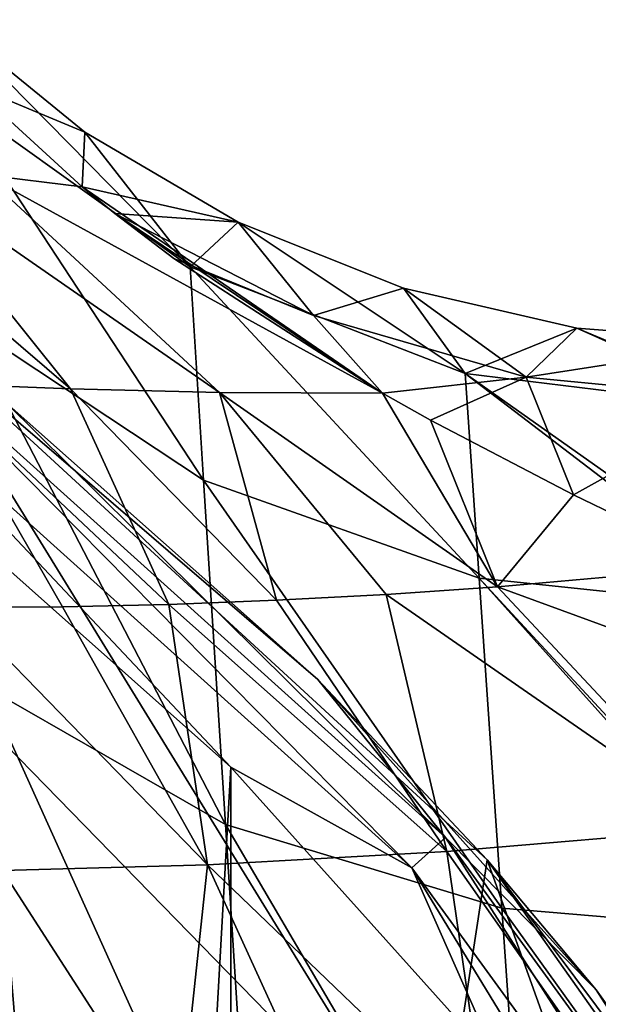
# Model space of a CAD drawing. Units: millimetres. Extents: x -92 to 127, y -34 to 86.
# Drawn here: x 19 to 23, y 19 to 27 of the extents above; entities that cross this region are included whole.
import ezdxf

# ---------------------------------------------------------------- set-up
doc = ezdxf.new("R2010")
doc.units = ezdxf.units.MM
doc.header["$LTSCALE"] = 81.481481
for name, color, linetype in [('272', 7, 'CONTINUOUS'), ('273', 7, 'CONTINUOUS'), ('274', 7, 'CONTINUOUS'), ('275', 7, 'CONTINUOUS'), ('276', 7, 'CONTINUOUS'), ('278', 7, 'CONTINUOUS'), ('30', 7, 'CONTINUOUS'), ('31', 7, 'CONTINUOUS'), ('36', 7, 'CONTINUOUS'), ('37', 7, 'CONTINUOUS')]:
    doc.layers.add(name, color=color, linetype=linetype)

msp = doc.modelspace()

# ---------------------------------------------------------------- linework, layer by layer
at = {"layer": '272', "linetype": 'Continuous'}
for points in [[(18.6393, 23.5069, -75), (21.1623, 21.264, -75), (17.8504, 24.1115, -79), (18.6393, 23.5069, -75)], [(17.8504, 24.1115, -79), (21.1623, 21.264, -75), (22.5329, 19.8052, -79), (17.8504, 24.1115, -79)], [(21.1623, 21.264, -75), (23.4168, 18.7524, -75), (22.5329, 19.8052, -79), (21.1623, 21.264, -75)], [(23.4168, 18.7524, -75), (25.3747, 16.0039, -75), (22.5329, 19.8052, -79), (23.4168, 18.7524, -75)], [(22.5329, 19.8052, -79), (25.3747, 16.0039, -75), (26.2035, 14.6069, -79), (22.5329, 19.8052, -79)]]:
    msp.add_3dface(points, dxfattribs=at)
at = {"layer": '273', "linetype": 'Continuous'}
for points in [[(20.4566, 20.5555, -74), (18.018, 22.7234, -74), (18.0215, -22.7206, -74), (20.4566, 20.5555, -74)], [(20.46, -20.5521, -74), (20.4566, 20.5555, -74), (18.0215, -22.7206, -74), (20.46, -20.5521, -74)], [(22.6363, 18.1273, -74), (20.4566, 20.5555, -74), (20.46, -20.5521, -74), (22.6363, 18.1273, -74)]]:
    msp.add_3dface(points, dxfattribs=at)
at = {"layer": '274', "linetype": 'Continuous'}
for points in [[(21.2758, -18.2022, -78), (16.6147, -22.5378, -78), (17.6831, 21.7097, -78), (21.2758, -18.2022, -78)], [(22.1298, 17.1538, -78), (21.2758, -18.2022, -78), (17.6831, 21.7097, -78), (22.1298, 17.1538, -78)]]:
    msp.add_3dface(points, dxfattribs=at)
at = {"layer": '275', "linetype": 'Continuous'}
for points in [[(22.1298, 17.1538, -78), (17.6831, 21.7097, -78), (22.1298, 17.1538, -79), (22.1298, 17.1538, -78)], [(22.1298, 17.1538, -79), (17.6831, 21.7097, -78), (17.6831, 21.7097, -79), (22.1298, 17.1538, -79)]]:
    msp.add_3dface(points, dxfattribs=at)
at = {"layer": '276', "linetype": 'Continuous'}
for points in [[(17.8504, 24.1115, -79), (22.1298, 17.1538, -79), (17.6831, 21.7097, -79), (17.8504, 24.1115, -79)], [(17.8504, 24.1115, -79), (22.5329, 19.8052, -79), (22.1298, 17.1538, -79), (17.8504, 24.1115, -79)], [(22.5329, 19.8052, -79), (25.4331, 11.7114, -79), (22.1298, 17.1538, -79), (22.5329, 19.8052, -79)], [(22.5329, 19.8052, -79), (26.2035, 14.6069, -79), (25.4331, 11.7114, -79), (22.5329, 19.8052, -79)]]:
    msp.add_3dface(points, dxfattribs=at)
at = {"layer": '278', "linetype": 'Continuous'}
for points in [[(17.3397, 23.866, -74.134), (21.9228, 19.7394, -74.134), (17.555, 24.1623, -74.5005), (17.3397, 23.866, -74.134)], [(18.6393, 23.5069, -75), (17.555, 24.1623, -74.5005), (22.195, 19.9844, -74.5005), (18.6393, 23.5069, -75)], [(17.555, 24.1623, -74.5005), (21.9228, 19.7394, -74.134), (22.195, 19.9844, -74.5005), (17.555, 24.1623, -74.5005)], [(18.018, 22.7234, -74), (20.4566, 20.5555, -74), (17.3397, 23.866, -74.134), (18.018, 22.7234, -74)], [(17.3397, 23.866, -74.134), (20.4566, 20.5555, -74), (21.9228, 19.7394, -74.134), (17.3397, 23.866, -74.134)], [(21.1623, 21.264, -75), (18.6393, 23.5069, -75), (22.195, 19.9844, -74.5005), (21.1623, 21.264, -75)], [(23.4168, 18.7524, -75), (21.1623, 21.264, -75), (22.195, 19.9844, -74.5005), (23.4168, 18.7524, -75)], [(20.4566, 20.5555, -74), (22.6363, 18.1273, -74), (21.9228, 19.7394, -74.134), (20.4566, 20.5555, -74)], [(21.9228, 19.7394, -74.134), (25.5477, 14.75, -74.134), (22.195, 19.9844, -74.5005), (21.9228, 19.7394, -74.134)], [(23.4168, 18.7524, -75), (22.195, 19.9844, -74.5005), (25.865, 14.9331, -74.5005), (23.4168, 18.7524, -75)], [(22.195, 19.9844, -74.5005), (25.5477, 14.75, -74.134), (25.865, 14.9331, -74.5005), (22.195, 19.9844, -74.5005)], [(22.6363, 18.1273, -74), (24.5287, 15.4707, -74), (21.9228, 19.7394, -74.134), (22.6363, 18.1273, -74)], [(21.9228, 19.7394, -74.134), (24.5287, 15.4707, -74), (25.5477, 14.75, -74.134), (21.9228, 19.7394, -74.134)], [(25.3747, 16.0039, -75), (23.4168, 18.7524, -75), (25.865, 14.9331, -74.5005), (25.3747, 16.0039, -75)]]:
    msp.add_3dface(points, dxfattribs=at)
at = {"layer": '30', "linetype": 'Continuous'}
for points in [[(19.2747, 25.6991), (18.3455, 26.0847, -4.0747), (18.1571, 26.6089), (19.2747, 25.6991)], [(19.2529, 25.2545, -4.6431), (18.3455, 26.0847, -4.0747), (19.2747, 25.6991), (19.2529, 25.2545, -4.6431)], [(20.517, 24.9687), (19.2529, 25.2545, -4.6431), (19.2747, 25.6991), (20.517, 24.9687)], [(19.5174, 25.0392, -4.819), (19.2529, 25.2545, -4.6431), (20.517, 24.9687), (19.5174, 25.0392, -4.819)], [(21.1278, 24.213, -4.737), (19.5174, 25.0392, -4.819), (20.517, 24.9687), (21.1278, 24.213, -4.737)], [(19.5174, 25.0392, -4.819), (21.1278, 24.213, -4.737), (19.9965, 24.674, -5.1505), (19.5174, 25.0392, -4.819)], [(21.8556, 24.4347), (21.1278, 24.213, -4.737), (20.517, 24.9687), (21.8556, 24.4347)], [(19.9965, 24.674, -5.1505), (21.1278, 24.213, -4.737), (21.6858, 23.5833, -6.4582), (19.9965, 24.674, -5.1505)], [(22.8502, 23.7138, -4.6714), (21.1278, 24.213, -4.737), (21.8556, 24.4347), (22.8502, 23.7138, -4.6714)], [(23.2595, 24.1093), (22.8502, 23.7138, -4.6714), (21.8556, 24.4347), (23.2595, 24.1093)], [(21.1278, 24.213, -4.737), (22.8502, 23.7138, -4.6714), (21.6858, 23.5833, -6.4582), (21.1278, 24.213, -4.737)], [(24.6965, 24), (22.8502, 23.7138, -4.6714), (23.2595, 24.1093), (24.6965, 24)], [(24.6965, 24), (24.6364, 23.5408, -4.6721), (22.8502, 23.7138, -4.6714), (24.6965, 24)], [(21.6858, 23.5833, -6.4582), (22.8502, 23.7138, -4.6714), (22.0738, 23.3653, -6.7928), (21.6858, 23.5833, -6.4582)], [(22.0738, 23.3653, -6.7928), (22.8502, 23.7138, -4.6714), (23.2331, 22.7608, -7.8812), (22.0738, 23.3653, -6.7928)], [(22.8502, 23.7138, -4.6714), (24.6364, 23.5408, -4.6721), (23.2331, 22.7608, -7.8812), (22.8502, 23.7138, -4.6714)], [(24.6364, 23.5408, -4.6721), (24.4382, 22.1769, -9.1754), (23.2331, 22.7608, -7.8812), (24.6364, 23.5408, -4.6721)]]:
    msp.add_3dface(points, dxfattribs=at)
at = {"layer": '31', "linetype": 'Continuous'}
for points in [[(19.2747, 25.6991), (18.1571, 26.6089), (20.1274, 24.6069, 5.4036), (19.2747, 25.6991)], [(20.1274, 24.6069, 5.4036), (18.1571, 26.6089), (18.193, 25.99, 5.7265), (20.1274, 24.6069, 5.4036)], [(20.1274, 24.6069, 5.4036), (18.193, 25.99, 5.7265), (20.237, 22.8793, 10.5604), (20.1274, 24.6069, 5.4036)], [(20.237, 22.8793, 10.5604), (18.193, 25.99, 5.7265), (18.3004, 24.1592, 11.1913), (20.237, 22.8793, 10.5604)], [(20.517, 24.9687), (19.2747, 25.6991), (20.1274, 24.6069, 5.4036), (20.517, 24.9687)], [(22.356, 23.7425, 5.1902), (20.517, 24.9687), (20.1274, 24.6069, 5.4036), (22.356, 23.7425, 5.1902)], [(21.8556, 24.4347), (20.517, 24.9687), (22.356, 23.7425, 5.1902), (21.8556, 24.4347)], [(22.356, 23.7425, 5.1902), (20.1274, 24.6069, 5.4036), (22.4696, 22.0862, 10.1447), (22.356, 23.7425, 5.1902)], [(22.4696, 22.0862, 10.1447), (20.1274, 24.6069, 5.4036), (20.237, 22.8793, 10.5604), (22.4696, 22.0862, 10.1447)], [(23.2595, 24.1093), (21.8556, 24.4347), (22.356, 23.7425, 5.1902), (23.2595, 24.1093)], [(20.237, 22.8793, 10.5604), (18.3004, 24.1592, 11.1913), (20.4141, 20.0907, 15.2249), (20.237, 22.8793, 10.5604)], [(20.4141, 20.0907, 15.2249), (18.3004, 24.1592, 11.1913), (18.4743, 21.2038, 16.1345), (20.4141, 20.0907, 15.2249)], [(24.7365, 23.4524, 5.0976), (23.2595, 24.1093), (22.356, 23.7425, 5.1902), (24.7365, 23.4524, 5.0976)], [(24.7365, 23.4524, 5.0976), (24.7335, 23.4933, 4.9054), (23.2595, 24.1093), (24.7365, 23.4524, 5.0976)], [(24.7335, 23.4933, 4.9054), (24.6965, 24), (23.2595, 24.1093), (24.7335, 23.4933, 4.9054)], [(24.8548, 21.8354, 9.9608), (24.8438, 21.986, 9.6237), (22.356, 23.7425, 5.1902), (24.8548, 21.8354, 9.9608)], [(24.8548, 21.8354, 9.9608), (22.356, 23.7425, 5.1902), (22.4696, 22.0862, 10.1447), (24.8548, 21.8354, 9.9608)], [(24.8438, 21.986, 9.6237), (24.7365, 23.4524, 5.0976), (22.356, 23.7425, 5.1902), (24.8438, 21.986, 9.6237)], [(22.4696, 22.0862, 10.1447), (20.237, 22.8793, 10.5604), (22.6531, 19.412, 14.6288), (22.4696, 22.0862, 10.1447)], [(22.6531, 19.412, 14.6288), (20.237, 22.8793, 10.5604), (20.4141, 20.0907, 15.2249), (22.6531, 19.412, 14.6288)], [(25.047, 19.2088, 14.3882), (25.0398, 19.3064, 14.2571), (22.4696, 22.0862, 10.1447), (25.047, 19.2088, 14.3882)], [(25.047, 19.2088, 14.3882), (22.4696, 22.0862, 10.1447), (22.6531, 19.412, 14.6288), (25.047, 19.2088, 14.3882)], [(25.0398, 19.3064, 14.2571), (24.8548, 21.8354, 9.9608), (22.4696, 22.0862, 10.1447), (25.0398, 19.3064, 14.2571)], [(20.4141, 20.0907, 15.2249), (18.4743, 21.2038, 16.1345), (20.6497, 16.3861, 19.171), (20.4141, 20.0907, 15.2249)], [(20.6497, 16.3861, 19.171), (18.4743, 21.2038, 16.1345), (18.7055, 17.2777, 20.3162), (20.6497, 16.3861, 19.171)], [(22.6531, 19.412, 14.6288), (20.4141, 20.0907, 15.2249), (22.8973, 15.8576, 18.4259), (22.6531, 19.412, 14.6288)], [(22.8973, 15.8576, 18.4259), (20.4141, 20.0907, 15.2249), (20.6497, 16.3861, 19.171), (22.8973, 15.8576, 18.4259)], [(25.3017, 15.7265, 18.1295), (25.047, 19.2088, 14.3882), (22.6531, 19.412, 14.6288), (25.3017, 15.7265, 18.1295)], [(25.3017, 15.7265, 18.1295), (22.6531, 19.412, 14.6288), (22.8973, 15.8576, 18.4259), (25.3017, 15.7265, 18.1295)]]:
    msp.add_3dface(points, dxfattribs=at)
at = {"layer": '36', "linetype": 'Continuous'}
for points in [[(18.3455, 26.0847, -4.0747), (19.2529, 25.2545, -4.6431), (18.4588, 25.3518, -7.2009), (18.3455, 26.0847, -4.0747)], [(19.1596, 23.6192, -11.8404), (18.0514, 23.6611, -15.1928), (16.9532, 25.512, -14.1071), (19.1596, 23.6192, -11.8404)], [(17.6997, 25.4379, -10.4385), (19.1596, 23.6192, -11.8404), (16.9532, 25.512, -14.1071), (17.6997, 25.4379, -10.4385)], [(20.3658, 23.5903, -8.8646), (19.1596, 23.6192, -11.8404), (17.6997, 25.4379, -10.4385), (20.3658, 23.5903, -8.8646)], [(18.4588, 25.3518, -7.2009), (20.3658, 23.5903, -8.8646), (17.6997, 25.4379, -10.4385), (18.4588, 25.3518, -7.2009)], [(19.2529, 25.2545, -4.6431), (21.6858, 23.5833, -6.4582), (18.4588, 25.3518, -7.2009), (19.2529, 25.2545, -4.6431)], [(21.6858, 23.5833, -6.4582), (20.3658, 23.5903, -8.8646), (18.4588, 25.3518, -7.2009), (21.6858, 23.5833, -6.4582)], [(19.2529, 25.2545, -4.6431), (19.5174, 25.0392, -4.819), (21.6858, 23.5833, -6.4582), (19.2529, 25.2545, -4.6431)], [(19.5174, 25.0392, -4.819), (19.9965, 24.674, -5.1505), (21.6858, 23.5833, -6.4582), (19.5174, 25.0392, -4.819)], [(19.0942, 21.854, -16.9018), (18.2403, 21.8491, -18.8678), (18.0514, 23.6611, -15.1928), (19.0942, 21.854, -16.9018)], [(19.9558, 21.8729, -15.1318), (19.0942, 21.854, -16.9018), (18.0514, 23.6611, -15.1928), (19.9558, 21.8729, -15.1318)], [(19.1596, 23.6192, -11.8404), (19.9558, 21.8729, -15.1318), (18.0514, 23.6611, -15.1928), (19.1596, 23.6192, -11.8404)], [(20.8284, 21.906, -13.5574), (19.9558, 21.8729, -15.1318), (19.1596, 23.6192, -11.8404), (20.8284, 21.906, -13.5574)], [(20.3658, 23.5903, -8.8646), (20.8284, 21.906, -13.5574), (19.1596, 23.6192, -11.8404), (20.3658, 23.5903, -8.8646)], [(21.6858, 23.5833, -6.4582), (22.6185, 22.015, -10.9826), (20.3658, 23.5903, -8.8646), (21.6858, 23.5833, -6.4582)], [(21.716, 21.9534, -12.1741), (20.8284, 21.906, -13.5574), (20.3658, 23.5903, -8.8646), (21.716, 21.9534, -12.1741)], [(22.6185, 22.015, -10.9826), (21.716, 21.9534, -12.1741), (20.3658, 23.5903, -8.8646), (22.6185, 22.015, -10.9826)], [(21.6858, 23.5833, -6.4582), (22.0738, 23.3653, -6.7928), (22.6185, 22.015, -10.9826), (21.6858, 23.5833, -6.4582)], [(22.0738, 23.3653, -6.7928), (23.2331, 22.7608, -7.8812), (22.6185, 22.015, -10.9826), (22.0738, 23.3653, -6.7928)], [(23.2331, 22.7608, -7.8812), (24.4382, 22.1769, -9.1754), (22.6185, 22.015, -10.9826), (23.2331, 22.7608, -7.8812)]]:
    msp.add_3dface(points, dxfattribs=at)
at = {"layer": '37', "linetype": 'Continuous'}
for points in [[(24.4382, 22.1769, -9.1754), (26.9177, 20.4408, -12.5767), (22.6185, 22.015, -10.9826), (24.4382, 22.1769, -9.1754)], [(21.716, 21.9534, -12.1741), (22.6185, 22.015, -10.9826), (24.4444, 20.061, -14.103), (21.716, 21.9534, -12.1741)], [(22.6185, 22.015, -10.9826), (26.9177, 20.4408, -12.5767), (24.4444, 20.061, -14.103), (22.6185, 22.015, -10.9826)], [(20.8284, 21.906, -13.5574), (21.716, 21.9534, -12.1741), (22.2061, 19.871, -16.1423), (20.8284, 21.906, -13.5574)], [(21.716, 21.9534, -12.1741), (24.4444, 20.061, -14.103), (22.2061, 19.871, -16.1423), (21.716, 21.9534, -12.1741)], [(18.2403, 21.8491, -18.8678), (19.0942, 21.854, -16.9018), (20.269, 19.7628, -18.6709), (18.2403, 21.8491, -18.8678)], [(19.0942, 21.854, -16.9018), (19.9558, 21.8729, -15.1318), (20.269, 19.7628, -18.6709), (19.0942, 21.854, -16.9018)], [(19.9558, 21.8729, -15.1318), (20.8284, 21.906, -13.5574), (22.2061, 19.871, -16.1423), (19.9558, 21.8729, -15.1318)], [(19.9558, 21.8729, -15.1318), (22.2061, 19.871, -16.1423), (20.269, 19.7628, -18.6709), (19.9558, 21.8729, -15.1318)], [(18.2403, 21.8491, -18.8678), (20.269, 19.7628, -18.6709), (18.6073, 19.7174, -21.5107), (18.2403, 21.8491, -18.8678)], [(22.2061, 19.871, -16.1423), (24.4444, 20.061, -14.103), (23.7784, 17.6341, -18.0275), (22.2061, 19.871, -16.1423)], [(20.269, 19.7628, -18.6709), (22.2061, 19.871, -16.1423), (22.5398, 17.5832, -19.0726), (20.269, 19.7628, -18.6709)], [(22.5398, 17.5832, -19.0726), (22.2061, 19.871, -16.1423), (23.7784, 17.6341, -18.0275), (22.5398, 17.5832, -19.0726)], [(17.16, 19.7153, -24.5278), (18.6073, 19.7174, -21.5107), (18.7911, 17.4982, -23.9512), (17.16, 19.7153, -24.5278)], [(17.5824, 17.4956, -26.2139), (17.16, 19.7153, -24.5278), (18.7911, 17.4982, -23.9512), (17.5824, 17.4956, -26.2139)], [(18.6073, 19.7174, -21.5107), (20.269, 19.7628, -18.6709), (20.0283, 17.5137, -22.0195), (18.6073, 19.7174, -21.5107)], [(18.7911, 17.4982, -23.9512), (18.6073, 19.7174, -21.5107), (20.0283, 17.5137, -22.0195), (18.7911, 17.4982, -23.9512)], [(20.0283, 17.5137, -22.0195), (20.269, 19.7628, -18.6709), (21.2827, 17.5424, -20.397), (20.0283, 17.5137, -22.0195)], [(21.2827, 17.5424, -20.397), (20.269, 19.7628, -18.6709), (22.5398, 17.5832, -19.0726), (21.2827, 17.5424, -20.397)]]:
    msp.add_3dface(points, dxfattribs=at)

doc.saveas('drawing.dxf')
